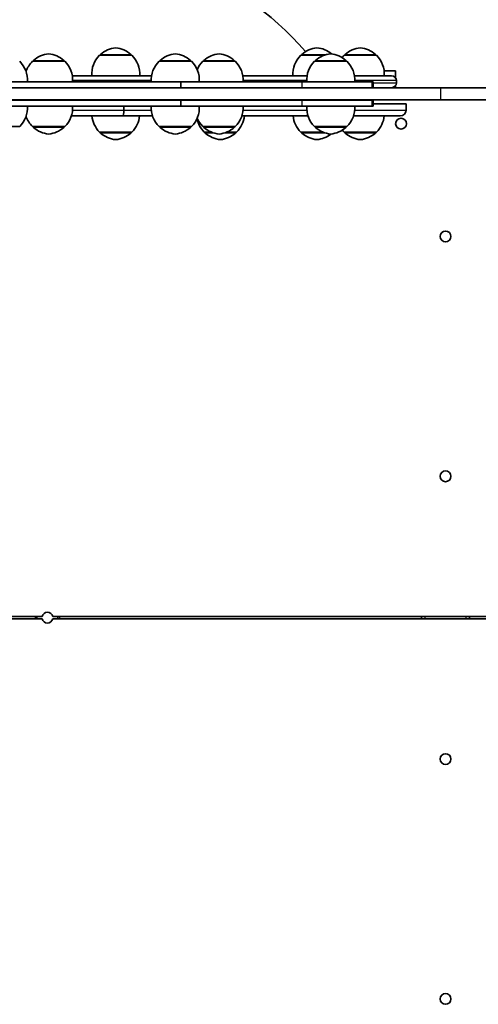
# Model space of a CAD drawing. Units: millimetres. Extents: x -6225 to 6466, y -3715 to 3909.
# Drawn here: x 1216 to 1598, y 924 to 1745 of the extents above; entities that cross this region are included whole.
import ezdxf

# ---------------------------------------------------------------- set-up
doc = ezdxf.new("R2010")
doc.units = ezdxf.units.MM
doc.layers.add('Widoczne (ISO)', color=7, linetype='Continuous', lineweight=35)
doc.layers.add('Widoczne wąskie (ISO)', color=7, linetype='Continuous', lineweight=25)

msp = doc.modelspace()

# ---------------------------------------------------------------- linework, layer by layer
at = {"layer": 'Widoczne (ISO)'}
for p, q in [((1253.25, 1710.01), (1226.25, 1710.01)), ((1226.75, 1710.01), (1226.75, 1710.06)), ((1252.75, 1710.01), (1252.75, 1710.06)), ((1309.21, 1715.01), (1282.21, 1715.01)), ((1282.71, 1715.01), (1282.71, 1715.06)), ((1308.71, 1715.01), (1308.71, 1715.06)), ((1358.87, 1710.01), (1331.87, 1710.01)), ((1332.37, 1710.01), (1332.37, 1710.06)), ((1358.37, 1710.01), (1358.37, 1710.06)), ((1395.43, 1710.01), (1368.43, 1710.01)), ((1368.93, 1710.01), (1368.93, 1710.06)), ((1394.93, 1710.01), (1394.93, 1710.06)), ((1469.31, 1715.01), (1450, 1715.01)), ((1450.5, 1715.01), (1450.5, 1715.06)), ((1488.53, 1710.01), (1461.53, 1710.01)), ((1462.03, 1710.01), (1462.03, 1710.06)), ((1513.17, 1715.01), (1486.17, 1715.01)), ((1486.67, 1715.01), (1486.67, 1715.06)), ((1488.03, 1710.01), (1488.03, 1710.06)), ((1512.67, 1715.01), (1512.67, 1715.06)), ((1519.55, 1702.01), (1529.16, 1702.01)), ((1529.16, 1702.01), (1529.16, 1696.11)), ((1040.85, 1693.01), (1350.1, 1693.01)), ((1259.48, 1698.01), (1297.92, 1698.01)), ((1301.97, 1698.01), (1297.92, 1698.01)), ((1301.97, 1698.01), (1325.64, 1698.01)), ((1350.1, 1693.01), (1450.79, 1693.01)), ((1350.1, 1693.01), (1350.1, 1688.01)), ((1401.67, 1698.01), (1455.29, 1698.01)), ((1450.79, 1693.01), (1509.18, 1693.01)), ((1494.76, 1698.01), (1525.7, 1698.01)), ((1509.18, 1693.01), (1510.31, 1693.01)), ((1510.31, 1693.01), (1510.31, 1688.01)), ((1529.8, 1692.11), (1529.8, 1693.91)), ((1566.84, 1688.01), (905.9, 1688.01)), ((1529.16, 1689.9), (1529.16, 1688.01)), ((1617.16, 1688.01), (1566.84, 1688.01)), ((1566.84, 1678.01), (905.9, 1678.01)), ((1040.85, 1677.66), (1350.1, 1677.66)), ((1349.11, 1678.01), (1349.11, 1677.66)), ((1350.1, 1677.66), (1450.79, 1677.66)), ((1350.1, 1677.66), (1350.1, 1672.66)), ((1450.79, 1677.66), (1509.18, 1677.66)), ((1464.31, 1678.01), (1464.31, 1677.66)), ((1509.18, 1677.66), (1510.31, 1677.66)), ((1510.31, 1677.66), (1510.31, 1672.66)), ((1617.16, 1678.01), (1566.84, 1678.01)), ((1040.85, 1672.66), (1350.1, 1672.66)), ((1302.53, 1672.66), (1302.53, 1669.26)), ((1302.53, 1672.66), (1302.53, 1669.26)), ((1350.1, 1672.66), (1450.79, 1672.66)), ((1450.79, 1672.66), (1509.18, 1672.66)), ((1509.18, 1672.66), (1510.31, 1672.66)), ((1537.8, 1674.51), (1510.31, 1674.51)), ((1537.8, 1674.51), (1537.8, 1669.26)), ((1301.52, 1664.51), (1258.71, 1664.51)), ((1326.41, 1664.51), (1301.52, 1664.51)), ((1456.06, 1664.51), (1400.9, 1664.51)), ((1533.05, 1664.51), (1493.99, 1664.51)), ((1188.6, 1655.66), (1215.6, 1655.66)), ((1226.25, 1655.66), (1253.25, 1655.66)), ((1226.75, 1655.66), (1226.75, 1655.6)), ((1252.75, 1655.66), (1252.75, 1655.6)), ((1282.21, 1651.01), (1309.21, 1651.01)), ((1282.71, 1651.01), (1282.71, 1650.95)), ((1308.71, 1651.01), (1308.71, 1650.95)), ((1331.87, 1655.66), (1358.87, 1655.66)), ((1332.37, 1655.66), (1332.37, 1655.6)), ((1358.37, 1655.66), (1358.37, 1655.6)), ((1368.43, 1655.66), (1395.43, 1655.66)), ((1368.93, 1655.66), (1368.93, 1655.6)), ((1369.53, 1651.01), (1375.34, 1651.01)), ((1370.03, 1651.01), (1370.03, 1650.95)), ((1388.52, 1651.01), (1396.53, 1651.01)), ((1394.93, 1655.66), (1394.93, 1655.6)), ((1396.03, 1651.01), (1396.03, 1650.95)), ((1450, 1651.01), (1468.44, 1651.01)), ((1450.5, 1651.01), (1450.5, 1650.95)), ((1461.53, 1655.66), (1488.53, 1655.66)), ((1462.03, 1655.66), (1462.03, 1655.6)), ((1486.17, 1651.01), (1513.17, 1651.01)), ((1486.67, 1651.01), (1486.67, 1650.95)), ((1488.03, 1655.66), (1488.03, 1655.6)), ((1512.67, 1651.01), (1512.67, 1650.95)), ((848.79, 1247.06), (1234.34, 1247.06)), ((1234.36, 1245.06), (848.79, 1245.06)), ((1228.73, 1247.06), (1228.73, 1245.06)), ((1243.11, 1245.06), (1243.11, 1245.06)), ((2058.25, 1245.06), (1243.11, 1245.06)), ((1243.13, 1247.06), (1243.14, 1247.06)), ((1243.14, 1247.06), (2058.25, 1247.06)), ((1248.73, 1245.06), (1248.73, 1247.06)), ((1550.78, 1245.06), (1550.78, 1247.06)), ((1590.78, 1247.06), (1590.78, 1245.06))]:
    msp.add_line(p, q, dxfattribs=at)
for centre in [(1533.66, 1658.01), (1570.79, 1563.96), (1570.79, 1363.96), (1570.79, 1128.16), (1570.79, 928.16)]:
    msp.add_circle(centre, 4.5, dxfattribs=at)
for centre, radius, start, end in [((1238.8, 1529.02), 286.48, 41.313, 143.8398), ((1241.73, 1694.39), 22, 95.16789, 131.74314), ((1237.76, 1694.39), 22, 48.25686, 84.83211), ((1297.69, 1699.39), 22, 95.16789, 131.74314), ((1293.73, 1699.39), 22, 48.25686, 84.83211), ((1347.36, 1694.39), 22, 95.16789, 131.74314), ((1343.39, 1694.39), 22, 48.25686, 84.83211), ((1383.92, 1694.39), 22, 95.16789, 131.74314), ((1379.95, 1694.39), 22, 48.25686, 84.83211), ((1465.48, 1699.39), 22, 95.16789, 131.74314), ((1477.01, 1694.39), 22, 95.16789, 131.74314), ((1461.52, 1699.39), 22, 49.95679, 84.83211), ((1473.04, 1694.39), 22, 48.25686, 84.83211), ((1501.65, 1699.39), 22, 95.16789, 131.74314), ((1497.69, 1699.39), 22, 48.25686, 84.83211), ((1200.14, 1694.35), 22, 356.49064, 45.35837), ((1241.71, 1694.35), 22, 134.64163, 160.84334), ((1227.75, 1710.06), 1, 131.74314, 180), ((1251.75, 1710.06), 1, 0, 48.25686), ((1237.79, 1694.35), 22, 356.49064, 45.35837), ((1297.67, 1699.35), 22, 134.64163, 183.50936), ((1283.71, 1715.06), 1, 131.74314, 180), ((1307.71, 1715.06), 1, 0, 48.25686), ((1293.75, 1699.35), 22, 356.49064, 45.35837), ((1347.33, 1694.35), 22, 134.64163, 183.50936), ((1333.37, 1710.06), 1, 131.74314, 180), ((1357.37, 1710.06), 1, 0, 48.25686), ((1343.42, 1694.35), 22, 356.49064, 45.35837), ((1383.89, 1694.35), 22, 134.64163, 156.91761), ((1369.93, 1710.06), 1, 131.74314, 180), ((1393.93, 1710.06), 1, 0, 48.25686), ((1379.98, 1694.35), 22, 356.49064, 45.35837), ((1465.46, 1699.35), 22, 134.64163, 183.50936), ((1451.5, 1715.06), 1, 131.74314, 180), ((1476.98, 1694.35), 22, 134.64163, 183.50936), ((1463.03, 1710.06), 1, 131.74314, 180), ((1501.63, 1699.35), 22, 134.64163, 141.08788), ((1487.67, 1715.06), 1, 131.74314, 180), ((1487.03, 1710.06), 1, 0, 48.25686), ((1473.07, 1694.35), 22, 356.49064, 45.35837), ((1511.67, 1715.06), 1, 0, 48.25686), ((1497.71, 1699.35), 22, 356.49064, 45.35837), ((1525.7, 1693.91), 4.1, 0, 90), ((1525.7, 1692.11), 4.1, 270, 0), ((1485.49, 1680.51), 3, 236.44269, 251.7367), ((1200.14, 1671.31), 22, 314.64163, 3.50936), ((1237.79, 1671.31), 22, 314.64163, 3.50936), ((1347.33, 1671.31), 22, 176.49064, 225.35837), ((1343.42, 1671.31), 22, 314.64163, 3.50936), ((1379.98, 1671.31), 22, 314.64163, 3.50936), ((1476.98, 1671.31), 22, 176.49064, 225.35837), ((1473.07, 1671.31), 22, 314.64163, 3.50936), ((1533.05, 1669.26), 4.75, 270, 0), ((1241.71, 1671.31), 22, 199.15666, 225.35837), ((1297.67, 1666.66), 22, 185.61706, 225.35837), ((1293.75, 1666.66), 22, 314.64163, 354.38294), ((1384.98, 1666.66), 22, 191.6906, 225.35837), ((1383.89, 1671.31), 22, 203.08239, 225.35837), ((1381.07, 1666.66), 22, 314.64163, 354.38294), ((1465.46, 1666.66), 22, 185.61706, 225.35837), ((1497.71, 1666.66), 22, 314.64163, 354.38294), ((1533.66, 1658.01), 4.5, 270.01704, 89.98296), ((1227.75, 1655.6), 1, 180, 228.25686), ((1241.73, 1671.27), 22, 228.25686, 264.83211), ((1237.76, 1671.27), 22, 275.16789, 311.74314), ((1251.75, 1655.6), 1, 311.74314, 0), ((1283.71, 1650.95), 1, 180, 228.25686), ((1307.71, 1650.95), 1, 311.74314, 0), ((1333.37, 1655.6), 1, 180, 228.25686), ((1347.36, 1671.27), 22, 228.25686, 264.83211), ((1343.39, 1671.27), 22, 275.16789, 311.74314), ((1357.37, 1655.6), 1, 311.74314, 0), ((1369.93, 1655.6), 1, 180, 228.25686), ((1383.92, 1671.27), 22, 228.25686, 264.83211), ((1371.03, 1650.95), 1, 180, 228.25686), ((1379.95, 1671.27), 22, 275.16789, 311.74314), ((1393.93, 1655.6), 1, 311.74314, 0), ((1395.03, 1650.95), 1, 311.74314, 0), ((1451.5, 1650.95), 1, 180, 228.25686), ((1463.03, 1655.6), 1, 180, 228.25686), ((1477.01, 1671.27), 22, 228.25686, 264.83211), ((1473.04, 1671.27), 22, 275.16789, 311.74314), ((1501.63, 1666.66), 22, 219.69203, 225.35837), ((1487.67, 1650.95), 1, 180, 228.25686), ((1487.03, 1655.6), 1, 311.74314, 0), ((1511.67, 1650.95), 1, 311.74314, 0), ((1297.69, 1666.62), 22, 228.25686, 264.83211), ((1293.73, 1666.62), 22, 275.16789, 311.74314), ((1385.01, 1666.62), 22, 228.25686, 264.83211), ((1381.04, 1666.62), 22, 275.16789, 311.74314), ((1465.48, 1666.62), 22, 228.25686, 264.83211), ((1461.52, 1666.62), 22, 275.16789, 308.38452), ((1501.65, 1666.62), 22, 228.25686, 264.83211), ((1497.69, 1666.62), 22, 275.16789, 311.74314), ((1570.79, 1563.96), 4.5, 270.01704, 89.98296), ((1570.79, 1363.96), 4.5, 270.01704, 89.98296), ((1238.74, 1246.11), 4.5, 12.18747, 167.81253), ((1238.74, 1246.11), 4.5, 12.18747, 89.98296), ((1238.74, 1246.11), 4.5, 193.4934, 346.5066), ((1238.74, 1246.11), 4.5, 270.01704, 346.5066), ((1570.79, 1128.16), 4.5, 270.01704, 89.98296), ((1570.79, 928.16), 4.5, 270.01704, 89.98296)]:
    msp.add_arc(centre, radius, start, end, dxfattribs=at)
msp.add_ellipse((1301.52, 1669.26), major_axis=(0, -4.75), ratio=0.213125, start_param=0, end_param=1.570796, dxfattribs=at)
msp.add_ellipse((1301.52, 1669.26), major_axis=(0, -4.75), ratio=0.213125, start_param=0, end_param=1.570796, dxfattribs=at)
at = {"layer": 'Widoczne wąskie (ISO)'}
for p, q in [((1252.75, 1710.06), (1226.75, 1710.06)), ((1227.08, 1710.81), (1252.41, 1710.81)), ((1308.71, 1715.06), (1282.71, 1715.06)), ((1283.04, 1715.81), (1308.37, 1715.81)), ((1358.37, 1710.06), (1332.37, 1710.06)), ((1332.71, 1710.81), (1358.04, 1710.81)), ((1394.93, 1710.06), (1368.93, 1710.06)), ((1369.27, 1710.81), (1394.6, 1710.81)), ((1469.47, 1715.06), (1450.5, 1715.06)), ((1450.84, 1715.81), (1471.97, 1715.81)), ((1488.03, 1710.06), (1462.03, 1710.06)), ((1462.36, 1710.81), (1487.69, 1710.81)), ((1512.67, 1715.06), (1486.67, 1715.06)), ((1487, 1715.81), (1512.34, 1715.81)), ((1325.34, 1693.91), (1259.78, 1693.91)), ((1454.99, 1693.91), (1401.97, 1693.91)), ((1450.79, 1693.01), (1450.79, 1688.01)), ((1529.8, 1693.91), (1495.06, 1693.91)), ((1509.18, 1693.01), (1509.18, 1688.01)), ((1510.31, 1692.11), (1529.8, 1692.11)), ((1566.84, 1678.01), (1566.84, 1688.01)), ((1446.67, 1678.01), (1446.67, 1677.66)), ((1450.79, 1677.66), (1450.79, 1672.66)), ((1463.73, 1678.01), (1463.73, 1677.66)), ((1509.18, 1677.66), (1509.18, 1672.66)), ((1259.69, 1669.26), (1302.53, 1669.26)), ((1302.53, 1669.26), (1325.43, 1669.26)), ((1401.88, 1669.26), (1455.08, 1669.26)), ((1494.97, 1669.26), (1537.8, 1669.26)), ((1226.75, 1655.6), (1252.75, 1655.6)), ((1252.41, 1654.85), (1227.08, 1654.85)), ((1282.71, 1650.95), (1308.71, 1650.95)), ((1332.37, 1655.6), (1358.37, 1655.6)), ((1358.04, 1654.85), (1332.71, 1654.85)), ((1368.93, 1655.6), (1394.93, 1655.6)), ((1394.6, 1654.85), (1369.27, 1654.85)), ((1370.03, 1650.95), (1375.48, 1650.95)), ((1388.38, 1650.95), (1396.03, 1650.95)), ((1450.5, 1650.95), (1468.58, 1650.95)), ((1462.03, 1655.6), (1488.03, 1655.6)), ((1487.69, 1654.85), (1462.36, 1654.85)), ((1486.67, 1650.95), (1512.67, 1650.95)), ((1308.37, 1650.2), (1283.04, 1650.2)), ((1377.57, 1650.2), (1370.36, 1650.2)), ((1395.69, 1650.2), (1386.29, 1650.2)), ((1470.67, 1650.2), (1450.84, 1650.2)), ((1512.34, 1650.2), (1487, 1650.2)), ((1228.73, 1247.06), (1228.73, 1245.06)), ((1228.73, 1245.06), (1228.73, 1247.06)), ((1230.24, 1245.06), (1230.24, 1247.06)), ((1247.24, 1247.06), (1247.24, 1245.06)), ((1550.78, 1245.06), (1550.78, 1247.06)), ((1550.78, 1247.06), (1550.78, 1245.06)), ((1553.79, 1245.06), (1553.79, 1247.06)), ((1587.79, 1247.06), (1587.79, 1245.06))]:
    msp.add_line(p, q, dxfattribs=at)

doc.saveas('drawing.dxf')
